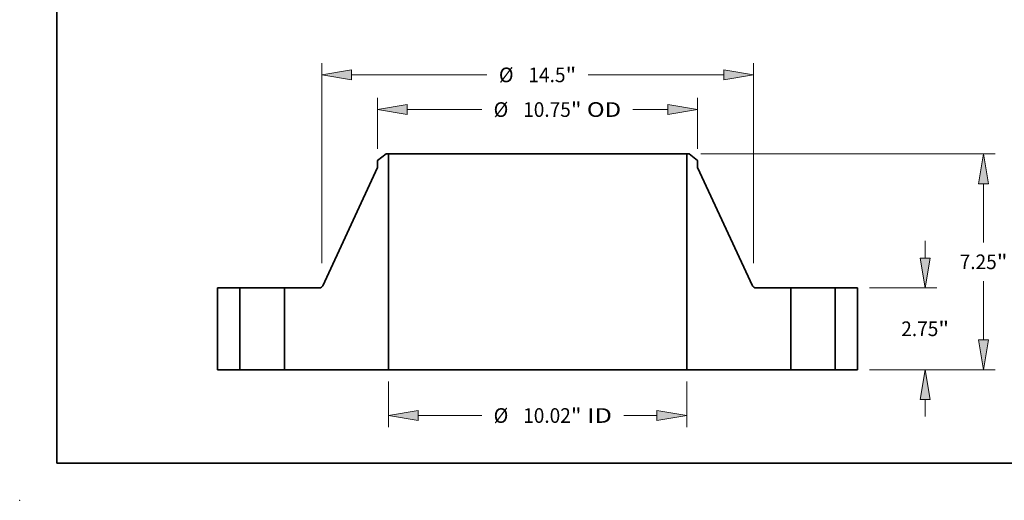
# Model space of a CAD drawing. Extents: x 0 to 10.8, y 0 to 8.3.
# Drawn here: x 0 to 6.6, y 0 to 3.2 of the extents above; entities that cross this region are included whole.
import ezdxf
from ezdxf.enums import TextEntityAlignment as Align

# ---------------------------------------------------------------- set-up
doc = ezdxf.new("R2010")
doc.units = 0
doc.header["$MEASUREMENT"] = 0
doc.layers.get('0').update_dxf_attribs({"lineweight": 13})
doc.layers.add('1', color=7, linetype='Continuous', lineweight=13)
doc.styles.get("Standard").update_dxf_attribs({"font": 'isocp.shx'})

# ---------------------------------------------------------------- blocks, each defined once
blk = doc.blocks.new('BLOCK15')
at = {"color": 7, "lineweight": 13, "ltscale": 0.03937}
for p, q in [((-5.01, -0.394), (-5.01, -1.935)), ((5.01, -0.394), (5.01, -1.935)), ((-4.01, -1.541), (-1.877, -1.541)), ((2.899, -1.541), (4.01, -1.541))]:
    blk.add_line(p, q, dxfattribs=at)
for points in [[(-4.01, -1.375), (-5.01, -1.541), (-4.01, -1.708)], [(4.01, -1.708), (5.01, -1.541), (4.01, -1.375)]]:
    blk.add_lwpolyline(points, close=True, dxfattribs=at)
for points in [[(-4.01, -1.375), (-5.01, -1.541), (-4.01, -1.375), (-4.01, -1.708)], [(4.01, -1.708), (5.01, -1.541), (4.01, -1.708), (4.01, -1.375)]]:
    blk.add_solid(points, dxfattribs=at)
for s, height, p, p2 in [('%%c', 0.4921, (-1.477, -1.787), (-0.984, -1.787)), ('10.02', 0.4921, (-0.484, -1.787), (1.116, -1.787)), ('"', 0.492, (1.116, -1.787), (1.477, -1.787)), (' ID', 0.4921, (1.477, -1.787), (2.499, -1.787))]:
    blk.add_text(s, height=height, dxfattribs=at).set_placement(p, p2, align=Align.FIT)
blk = doc.blocks.new('BLOCK16')
at = {"color": 7, "lineweight": 13, "ltscale": 0.03937}
for p, q in [((-5.375, 7.424), (-5.375, 9.135)), ((5.375, 7.424), (5.375, 9.135)), ((-4.375, 8.742), (-1.877, 8.742)), ((3.204, 8.742), (4.375, 8.742))]:
    blk.add_line(p, q, dxfattribs=at)
for points in [[(-4.375, 8.908), (-5.375, 8.742), (-4.375, 8.575)], [(4.375, 8.575), (5.375, 8.742), (4.375, 8.908)]]:
    blk.add_lwpolyline(points, close=True, dxfattribs=at)
for points in [[(-4.375, 8.908), (-5.375, 8.742), (-4.375, 8.908), (-4.375, 8.575)], [(4.375, 8.575), (5.375, 8.742), (4.375, 8.575), (4.375, 8.908)]]:
    blk.add_solid(points, dxfattribs=at)
for s, height, p, p2 in [('%%c', 0.4921, (-1.477, 8.496), (-0.984, 8.496)), ('10.75', 0.4921, (-0.484, 8.496), (1.116, 8.496)), ('"', 0.492, (1.116, 8.496), (1.477, 8.496)), (' OD', 0.4921, (1.477, 8.496), (2.804, 8.496))]:
    blk.add_text(s, height=height, dxfattribs=at).set_placement(p, p2, align=Align.FIT)
blk = doc.blocks.new('BLOCK17')
at = {"color": 7, "lineweight": 13, "ltscale": 0.03937}
for p, q in [((-7.25, 3.576), (-7.25, 10.302)), ((7.25, 3.576), (7.25, 10.302)), ((-6.25, 9.908), (-1.699, 9.908)), ((1.699, 9.908), (6.25, 9.908))]:
    blk.add_line(p, q, dxfattribs=at)
for points in [[(-6.25, 10.075), (-7.25, 9.908), (-6.25, 9.741)], [(6.25, 9.741), (7.25, 9.908), (6.25, 10.075)]]:
    blk.add_lwpolyline(points, close=True, dxfattribs=at)
for points in [[(-6.25, 10.075), (-7.25, 9.908), (-6.25, 10.075), (-6.25, 9.741)], [(6.25, 9.741), (7.25, 9.908), (6.25, 9.741), (6.25, 10.075)]]:
    blk.add_solid(points, dxfattribs=at)
for s, height, p, p2 in [('%%c', 0.4921, (-1.299, 9.662), (-0.807, 9.662)), ('14.5', 0.4921, (-0.307, 9.662), (0.938, 9.662)), ('"', 0.492, (0.938, 9.662), (1.299, 9.662))]:
    blk.add_text(s, height=height, dxfattribs=at).set_placement(p, p2, align=Align.FIT)
blk = doc.blocks.new('BLOCK18')
at = {"color": 7, "lineweight": 13, "ltscale": 0.01437}
for p, q in [((13.017, 3.75), (13.017, 4.325)), ((13.017, -1.575), (13.017, -1))]:
    blk.add_line(p, q, dxfattribs=at)
at = {"color": 7, "lineweight": 13, "ltscale": 0.03937}
for p, q in [((11.144, 2.75), (13.411, 2.75)), ((11.144, 0), (13.411, 0))]:
    blk.add_line(p, q, dxfattribs=at)
for points in [[(12.85, 3.75), (13.017, 2.75), (13.184, 3.75)], [(13.184, -1), (13.017, 0), (12.85, -1)]]:
    blk.add_lwpolyline(points, close=True, dxfattribs=at)
for points in [[(12.85, 3.75), (13.017, 2.75), (12.85, 3.75), (13.184, 3.75)], [(13.184, -1), (13.017, 0), (13.184, -1), (12.85, -1)]]:
    blk.add_solid(points, dxfattribs=at)
for s, height, p, p2 in [('2.75', 0.4921, (12.214, 1.129), (13.459, 1.129)), ('"', 0.492, (13.459, 1.129), (13.82, 1.129))]:
    blk.add_text(s, height=height, dxfattribs=at).set_placement(p, p2, align=Align.FIT)
blk = doc.blocks.new('BLOCK19')
at = {"color": 7, "lineweight": 13, "ltscale": 0.03937}
for p, q in [((5.482, 7.25), (15.373, 7.25)), ((14.98, 4.271), (14.98, 6.25)), ((14.98, 1), (14.98, 2.979)), ((11.144, 0), (15.373, 0))]:
    blk.add_line(p, q, dxfattribs=at)
for points in [[(15.146, 6.25), (14.98, 7.25), (14.813, 6.25)], [(14.813, 1), (14.98, 0), (15.146, 1)]]:
    blk.add_lwpolyline(points, close=True, dxfattribs=at)
for points in [[(15.146, 6.25), (14.98, 7.25), (15.146, 6.25), (14.813, 6.25)], [(14.813, 1), (14.98, 0), (14.813, 1), (15.146, 1)]]:
    blk.add_solid(points, dxfattribs=at)
for s, height, p, p2 in [('7.25', 0.4921, (14.177, 3.379), (15.421, 3.379)), ('"', 0.492, (15.421, 3.379), (15.782, 3.379))]:
    blk.add_text(s, height=height, dxfattribs=at).set_placement(p, p2, align=Align.FIT)
blk = doc.blocks.new('BLOCK20')
at = {"color": 7, "lineweight": 5, "ltscale": 0.03937}
for p, q in [((-10.75, 0), (-10.75, 2.75)), ((-10, 2.75), (-10, 0))]:
    blk.add_line(p, q, dxfattribs=at)
at = {"color": 7, "lineweight": 5, "ltscale": 0.01875}
for p, q in [((-10.75, 2.75), (-10, 2.75)), ((-10, 0), (-10.75, 0))]:
    blk.add_line(p, q, dxfattribs=at)
blk = doc.blocks.new('BLOCK21')
at = {"color": 7, "lineweight": 5, "ltscale": 0.009021}
blk.add_line((-5.375, 7.03), (-5.089, 7.25), dxfattribs=at)
at = {"color": 7, "lineweight": 5, "ltscale": 0.005906}
blk.add_line((-5.375, 6.794), (-5.375, 7.03), dxfattribs=at)
at = {"color": 7, "lineweight": 5, "ltscale": 0.001969}
blk.add_line((-5.089, 7.25), (-5.01, 7.25), dxfattribs=at)
at = {"color": 7, "lineweight": 5, "ltscale": 0.03937}
for p, q in [((-5.01, 7.25), (-5.01, 0)), ((-7.218, 2.82), (-5.375, 6.794)), ((-8.5, 0), (-8.5, 2.75)), ((-8.5, 2.75), (-7.327, 2.75)), ((-5.01, 0), (-8.5, 0))]:
    blk.add_line(p, q, dxfattribs=at)
at = {"color": 7, "lineweight": 5, "ltscale": 0.000179446}
for p, q in [((-7.327, 2.75), (-7.319, 2.75)), ((-7.265, 2.767), (-7.259, 2.771))]:
    blk.add_line(p, q, dxfattribs=at)
at = {"color": 7, "lineweight": 5, "ltscale": 0.000179442}
for p, q in [((-7.319, 2.75), (-7.312, 2.751)), ((-7.284, 2.758), (-7.278, 2.76))]:
    blk.add_line(p, q, dxfattribs=at)
at = {"color": 7, "lineweight": 5, "ltscale": 0.000179447}
for p, q in [((-7.312, 2.751), (-7.305, 2.752)), ((-7.298, 2.753), (-7.291, 2.755)), ((-7.225, 2.807), (-7.221, 2.813))]:
    blk.add_line(p, q, dxfattribs=at)
at = {"color": 7, "lineweight": 5, "ltscale": 0.00017944}
blk.add_line((-7.305, 2.752), (-7.298, 2.753), dxfattribs=at)
at = {"color": 7, "lineweight": 5, "ltscale": 0.000179456}
for p, q in [((-7.291, 2.755), (-7.284, 2.758)), ((-7.248, 2.78), (-7.242, 2.784))]:
    blk.add_line(p, q, dxfattribs=at)
at = {"color": 7, "lineweight": 5, "ltscale": 0.000179451}
blk.add_line((-7.278, 2.76), (-7.271, 2.763), dxfattribs=at)
at = {"color": 7, "lineweight": 5, "ltscale": 0.000179436}
blk.add_line((-7.271, 2.763), (-7.265, 2.767), dxfattribs=at)
at = {"color": 7, "lineweight": 5, "ltscale": 0.000179452}
blk.add_line((-7.259, 2.771), (-7.253, 2.775), dxfattribs=at)
at = {"color": 7, "lineweight": 5, "ltscale": 0.000179441}
blk.add_line((-7.253, 2.775), (-7.248, 2.78), dxfattribs=at)
at = {"color": 7, "lineweight": 5, "ltscale": 0.000179448}
blk.add_line((-7.242, 2.784), (-7.237, 2.79), dxfattribs=at)
at = {"color": 7, "lineweight": 5, "ltscale": 0.000179444}
for p, q in [((-7.237, 2.79), (-7.233, 2.795)), ((-7.233, 2.795), (-7.229, 2.801)), ((-7.221, 2.813), (-7.218, 2.82))]:
    blk.add_line(p, q, dxfattribs=at)
at = {"color": 7, "lineweight": 5, "ltscale": 0.000179438}
blk.add_line((-7.229, 2.801), (-7.225, 2.807), dxfattribs=at)
blk = doc.blocks.new('BLOCK22')
at = {"color": 7, "lineweight": 5, "ltscale": 0.03937}
for p, q in [((5.01, 0), (5.01, 7.25)), ((5.375, 6.794), (7.218, 2.82)), ((7.327, 2.75), (8.5, 2.75)), ((8.5, 2.75), (8.5, 0)), ((8.5, 0), (5.01, 0))]:
    blk.add_line(p, q, dxfattribs=at)
at = {"color": 7, "lineweight": 5, "ltscale": 0.001969}
blk.add_line((5.01, 7.25), (5.089, 7.25), dxfattribs=at)
at = {"color": 7, "lineweight": 5, "ltscale": 0.009021}
blk.add_line((5.089, 7.25), (5.375, 7.03), dxfattribs=at)
at = {"color": 7, "lineweight": 5, "ltscale": 0.005906}
blk.add_line((5.375, 7.03), (5.375, 6.794), dxfattribs=at)
at = {"color": 7, "lineweight": 5, "ltscale": 0.000179444}
for p, q in [((7.218, 2.82), (7.221, 2.813)), ((7.229, 2.801), (7.233, 2.795)), ((7.233, 2.795), (7.237, 2.79))]:
    blk.add_line(p, q, dxfattribs=at)
at = {"color": 7, "lineweight": 5, "ltscale": 0.000179447}
for p, q in [((7.221, 2.813), (7.225, 2.807)), ((7.291, 2.755), (7.298, 2.753)), ((7.305, 2.752), (7.312, 2.751))]:
    blk.add_line(p, q, dxfattribs=at)
at = {"color": 7, "lineweight": 5, "ltscale": 0.000179438}
blk.add_line((7.225, 2.807), (7.229, 2.801), dxfattribs=at)
at = {"color": 7, "lineweight": 5, "ltscale": 0.000179448}
blk.add_line((7.237, 2.79), (7.242, 2.784), dxfattribs=at)
at = {"color": 7, "lineweight": 5, "ltscale": 0.000179456}
for p, q in [((7.242, 2.784), (7.248, 2.78)), ((7.284, 2.758), (7.291, 2.755))]:
    blk.add_line(p, q, dxfattribs=at)
at = {"color": 7, "lineweight": 5, "ltscale": 0.000179441}
blk.add_line((7.248, 2.78), (7.253, 2.775), dxfattribs=at)
at = {"color": 7, "lineweight": 5, "ltscale": 0.000179452}
blk.add_line((7.253, 2.775), (7.259, 2.771), dxfattribs=at)
at = {"color": 7, "lineweight": 5, "ltscale": 0.000179446}
for p, q in [((7.259, 2.771), (7.265, 2.767)), ((7.319, 2.75), (7.327, 2.75))]:
    blk.add_line(p, q, dxfattribs=at)
at = {"color": 7, "lineweight": 5, "ltscale": 0.000179436}
blk.add_line((7.265, 2.767), (7.271, 2.763), dxfattribs=at)
at = {"color": 7, "lineweight": 5, "ltscale": 0.000179451}
blk.add_line((7.271, 2.763), (7.278, 2.76), dxfattribs=at)
at = {"color": 7, "lineweight": 5, "ltscale": 0.000179442}
for p, q in [((7.278, 2.76), (7.284, 2.758)), ((7.312, 2.751), (7.319, 2.75))]:
    blk.add_line(p, q, dxfattribs=at)
at = {"color": 7, "lineweight": 5, "ltscale": 0.00017944}
blk.add_line((7.298, 2.753), (7.305, 2.752), dxfattribs=at)
blk = doc.blocks.new('BLOCK23')
at = {"color": 7, "lineweight": 5, "ltscale": 0.01875}
for p, q in [((10, 2.75), (10.75, 2.75)), ((10.75, 0), (10, 0))]:
    blk.add_line(p, q, dxfattribs=at)
at = {"color": 7, "lineweight": 5, "ltscale": 0.03937}
for p, q in [((10, 0), (10, 2.75)), ((10.75, 2.75), (10.75, 0))]:
    blk.add_line(p, q, dxfattribs=at)

msp = doc.modelspace()

# ---------------------------------------------------------------- linework, layer by layer
at = {"color": 7, "lineweight": 35, "ltscale": 0.001804}
for p, q in [((2.461, 2.3282), (2.4037, 2.2843)), ((4.4965, 2.3282), (4.5537, 2.2843))]:
    msp.add_line(p, q, dxfattribs=at)
at = {"color": 7, "lineweight": 35, "ltscale": 0.000393701}
for p, q in [((2.4767, 2.3282), (2.461, 2.3282)), ((4.4965, 2.3282), (4.4807, 2.3282))]:
    msp.add_line(p, q, dxfattribs=at)
at = {"color": 7, "lineweight": 35, "ltscale": 0.03937}
for p, q in [((2.4767, 2.3282), (2.4767, 0.8782)), ((2.4767, 2.3282), (3.9591, 2.3282)), ((4.4807, 2.3282), (4.4807, 0.8782)), ((2.4037, 2.2371), (2.0352, 1.4421)), ((4.5537, 2.2371), (4.9223, 1.4421)), ((2.4767, 0.8782), (3.9591, 0.8782))]:
    msp.add_line(p, q, dxfattribs=at)
at = {"color": 7, "lineweight": 35, "ltscale": 0.01304}
for p, q in [((3.9591, 2.3282), (4.4807, 2.3282)), ((3.9591, 0.8782), (4.4807, 0.8782))]:
    msp.add_line(p, q, dxfattribs=at)
at = {"color": 7, "lineweight": 35, "ltscale": 0.001181}
for p, q in [((2.4037, 2.2843), (2.4037, 2.2371)), ((4.5537, 2.2843), (4.5537, 2.2371))]:
    msp.add_line(p, q, dxfattribs=at)
at = {"color": 7, "lineweight": 35, "ltscale": 0.01375}
for p, q in [((1.3287, 1.4282), (1.3287, 0.8782)), ((1.4787, 1.4282), (1.4787, 0.8782)), ((1.7787, 1.4282), (1.7787, 0.8782)), ((5.1787, 1.4282), (5.1787, 0.8782)), ((5.4787, 1.4282), (5.4787, 0.8782)), ((5.6287, 1.4282), (5.6287, 0.8782))]:
    msp.add_line(p, q, dxfattribs=at)
at = {"color": 7, "lineweight": 35, "ltscale": 0.00375}
for p, q in [((1.4787, 1.4282), (1.3287, 1.4282)), ((5.6287, 1.4282), (5.4787, 1.4282)), ((1.4787, 0.8782), (1.3287, 0.8782)), ((5.6287, 0.8782), (5.4787, 0.8782))]:
    msp.add_line(p, q, dxfattribs=at)
at = {"color": 7, "lineweight": 35, "ltscale": 0.000459065}
for p, q in [((1.4787, 1.4282), (1.4971, 1.4282)), ((5.1787, 1.4282), (5.1971, 1.4282)), ((1.4787, 0.8782), (1.4971, 0.8782)), ((5.1787, 0.8782), (5.1971, 0.8782))]:
    msp.add_line(p, q, dxfattribs=at)
at = {"color": 7, "lineweight": 35, "ltscale": 0.007041}
for p, q in [((1.4971, 1.4282), (1.7787, 1.4282)), ((5.1971, 1.4282), (5.4787, 1.4282)), ((1.4971, 0.8782), (1.7787, 0.8782)), ((5.1971, 0.8782), (5.4787, 0.8782))]:
    msp.add_line(p, q, dxfattribs=at)
at = {"color": 7, "lineweight": 35, "ltscale": 0.005867}
for p, q in [((2.0134, 1.4282), (1.7787, 1.4282)), ((5.1787, 1.4282), (4.9441, 1.4282))]:
    msp.add_line(p, q, dxfattribs=at)
at = {"color": 7, "lineweight": 35, "ltscale": 0.01745}
for p, q in [((2.4767, 0.8782), (1.7787, 0.8782)), ((5.1787, 0.8782), (4.4807, 0.8782))]:
    msp.add_line(p, q, dxfattribs=at)
at = {"color": 7, "lineweight": 35, "ltscale": 0.03937}
for points in [[(2.0134, 1.4282, 0.292069), (2.0352, 1.4421)], [(4.9223, 1.4421, 0.292069), (4.9441, 1.4282)]]:
    msp.add_lwpolyline(points, format="xyb", dxfattribs=at)
at = {"color": 7, "lineweight": 5, "ltscale": 0.03937}
msp.add_point((0, 0), dxfattribs=at)
at = {"layer": '1', "color": 7, "lineweight": 35, "ltscale": 0.03937}
for q in [(0.25, 8.25), (10.75, 0.25)]:
    msp.add_line((0.25, 0.25), q, dxfattribs=at)

# ---------------------------------------------------------------- block references
at = {"lineweight": 0, "xscale": 0.2, "yscale": 0.2, "zscale": 0.2}
for name in ['BLOCK17', 'BLOCK16', 'BLOCK21', 'BLOCK22', 'BLOCK19', 'BLOCK18', 'BLOCK20', 'BLOCK23', 'BLOCK15']:
    msp.add_blockref(name, (3.4787, 0.8782), dxfattribs=at)

doc.saveas('drawing.dxf')
